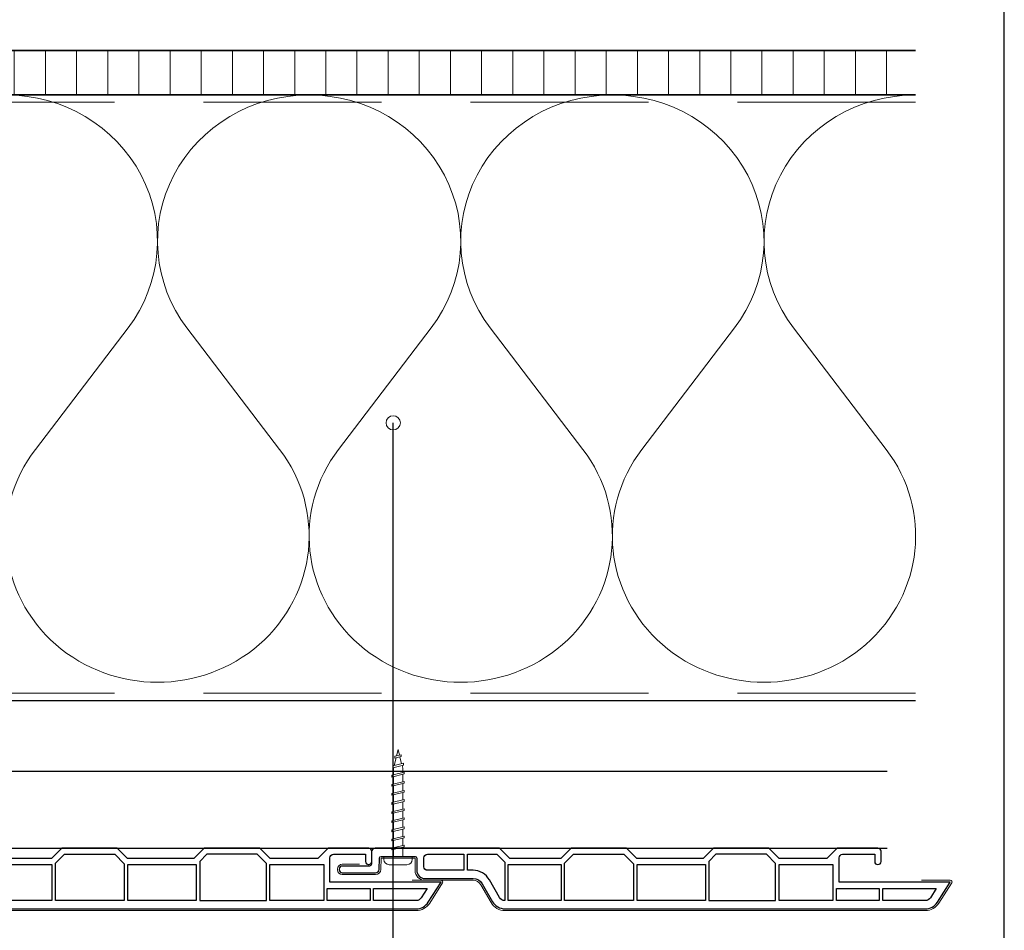
# Model space of a CAD drawing. Units: millimetres. Extents: x 19606 to 20714, y 3492 to 4327.
# Drawn here: x 20437 to 20714, y 3748 to 4004 of the extents above; entities that cross this region are included whole.
import ezdxf

# ---------------------------------------------------------------- set-up
doc = ezdxf.new("R2010")
doc.units = ezdxf.units.MM
doc.header["$LTSCALE"] = 5
doc.header["$MEASUREMENT"] = 0
doc.linetypes.add('DASHED', pattern=[0.75, 0.5, -0.25])
for name, color, linetype, lineweight in [('Aanzichtlijnen', 7, 'Continuous', 25), ('Arcering overigen', 8, 'Continuous', 0), ('Attributes', 7, 'Continuous', 25), ('Doorsnede hout etc.', 7, 'Continuous', 35), ('Doorsnede kunststof', 7, 'Continuous', 25), ('Doorsnede Renolit', 7, 'Continuous', 5), ('Hulplijnen', 7, 'Continuous', 5), ('Tekst', 7, 'Continuous', 25)]:
    doc.layers.add(name, color=color, linetype=linetype, lineweight=lineweight)
doc.styles.add('Standaard', font='arial.ttf')

# ---------------------------------------------------------------- blocks, each defined once
blk = doc.blocks.new('A$C0F354E6E')
at = {"color": 252}
for p, q in [((13.69421365963353, 27.0731580075153), (3.305786340366467, 41.19597263937612)), ((20.30578634036647, 27.0731580075153), (30.69421365963353, 41.19597263937612))]:
    blk.add_line(p, q, dxfattribs=at)
for centre, start, end in [((17, 51.26913064689143), 323.6626297687955, 216.3373702312358), ((0, 17), 270, 36.33737023120456), ((34, 17), 143.6626297687955, 270)]:
    blk.add_arc(centre, 17, start, end, dxfattribs=at)
blk = doc.blocks.new('TRG-ISO')
at = {"yscale": 0.96618357487921}
blk.add_blockref('A$C0F354E6E', (0, 0), dxfattribs=at)
blk = doc.blocks.new('2814')
at = {"layer": 'Doorsnede kunststof'}
blk.add_lwpolyline([(2.789032738615788, -2.136301642696708, 0.4078030717768237), (2.299999999999272, -2.63618134740409), (2.299999999999272, -12.14703092380205, 0.414213562373095), (2.799999999999272, -12.64703092380205), (6.200000000000728, -12.64703092380205, -0.414213562373095), (8.5, -14.94703092380223), (8.5, -28.44424332546714, 0.2679491924311227), (10, -31.04231953682074), (15, -33.92907088276843, -0.2679491924311237), (17, -37.39317249790656), (17, -155.48156146975, -0.2562913154281002), (15.14919843338794, -158.8551272530017), (9.479999999999563, -162.4668049775291), (9.479999999999563, -131.2562941330361), (2.700000000000728, -131.2562941330361, 0.4142135623730951), (1.700000000000728, -132.2562941330361), (1.700000000000728, -141.2562941330361), (3.729999999999563, -141.2562941330361, -0.4142135623730904), (4.580000000001746, -142.106294133036), (4.580000000001746, -142.1762941330362, -0.4142135623731052), (3.729999999999563, -143.0262941330361), (0.8500000000021828, -143.0262941330361, -0.4142135623731035), (0, -142.1762941330362), (0, -130.7262941330359), (2.900000000001455, -127.8262941330363), (2.900000000001455, -114.4262941330362), (0, -111.5262941330361), (0, -95.97629413303594), (2.900000000001455, -93.0762941330363), (2.900000000001455, -74.42629413303621), (0, -71.52629413303612), (0, -55.97629413303639), (2.900000000001455, -53.0762941330363), (2.900000000001455, -38.77629413303612), (0, -35.87629413303603), (0, -0.9752638872869284, -0.4078030717768321), (0.9780654772293929, 0.02449552212692652), (4.510967261387123, 0.1129765858586325, 0.4078030717768242), (5, 0.6128562905651052), (5, 8.27370586696361, -0.414213562373095), (5.850000000002183, 9.123705866963974), (6.049999999999272, 9.123705866963974, -0.414213562373095), (6.900000000001455, 8.27370586696361), (6.900000000001455, -1.056837090063709, -0.4078030717768231), (5.921934522772062, -2.056596499477564), (2.789032738615788, -2.136301642696708)], format="xyb", dxfattribs=at)
for points in [[(1.700000000000728, -25.84703092380232), (6.200000000000728, -25.84703092380232), (6.200000000000728, -15.64703092380205, 0.414213562373095), (5.200000000000728, -14.64703092380205), (2.700000000000728, -14.64703092380205, 0.414213562373095), (1.700000000000728, -15.64703092380205)], [(6.200000000000728, -26.84703092380232), (1.700000000000728, -26.84703092380232), (1.700000000000728, -35.17213107700172), (3.884163056034595, -37.35629413303604), (14.69959994887176, -37.35629413303604, 0.2621444518491394), (13.85000000000218, -35.92092931147272), (8.850000000002183, -33.03417796552458, -0.2679491924311252), (6.200000000000728, -28.44424332546714)], [(11.33000000000175, -158.5611401859369), (13.91340933418905, -156.9153269276321, 0.2562913154280916), (14.70000000000073, -155.48156146975), (14.70000000000073, -143.5262941330361), (11.33000000000175, -143.5262941330361)]]:
    blk.add_lwpolyline(points, format="xyb", close=True, dxfattribs=at)
for points in [[(1.700000000000728, -26.84703092380232), (1.700000000000728, -35.17213107700172), (3.884163056034595, -37.35629413303604), (3.884163056034595, -37.35629413303604)], [(4.600000000002183, -114.4062941330362), (4.600000000002183, -129.5062941330361), (4.600000000002183, -129.5062941330361)]]:
    blk.add_lwpolyline(points, dxfattribs=at)
for points in [[(4.600000000002183, -53.15629413303623), (14.70000000000073, -53.15629413303623), (14.70000000000073, -38.35629413303604), (4.600000000002183, -38.35629413303604)], [(4.22416305603474, -54.15629413303623), (1.700000000000728, -56.68045718907024), (1.700000000000728, -70.82213107700181), (4.384163056034595, -73.50629413303614), (14.70000000000073, -73.50629413303614), (14.70000000000073, -54.15629413303623)], [(4.600000000002183, -93.70629413303595), (14.70000000000073, -93.70629413303595), (14.70000000000073, -74.50629413303614), (4.600000000002183, -74.50629413303614)], [(1.700000000000728, -96.68045718907024), (3.674163056035468, -94.70629413303595), (14.70000000000073, -94.70629413303595), (14.70000000000073, -113.4062941330362), (4.28416305603605, -113.4062941330362), (1.700000000000728, -110.8221310770018)], [(4.600000000002183, -129.5062941330361), (14.70000000000073, -129.5062941330361), (14.70000000000073, -114.4062941330362), (4.600000000002183, -114.4062941330362)], [(11.33000000000175, -142.5262941330361), (14.70000000000073, -142.5262941330361), (14.70000000000073, -130.5062941330361), (11.33000000000175, -130.5062941330361)]]:
    blk.add_lwpolyline(points, close=True, dxfattribs=at)
at = {"layer": 'Doorsnede Renolit'}
blk.add_lwpolyline([(4.5, 3.407080304073133), (4.5, 8.27370586696361, -0.4142135623730827), (5.850000000002183, 9.623705866963974), (6.049999999999272, 9.623705866963974, -0.4142135623730827), (7.400000000001455, 8.27370586696361), (7.400000000001455, -1.056837090063709, -0.4078030717768291), (5.932901784159185, -2.556476204184037), (2.799999999999272, -2.63618134740409), (2.799999999999272, -12.14703092380205), (6.200000000000728, -12.14703092380205, -0.414213562373095), (9, -14.94703092380223), (9, -28.44424332546714, 0.2679491924311238), (10.25, -30.60930683492825), (15.25, -33.49605818087639, -0.2679491924311221), (17.5, -37.39317249790656), (17.5, -155.48156146975, -0.2562913154281015), (15.41784823756097, -159.2768229759081), (9.7486498041726, -162.8885007004355, -0.5919874438664451), (8.979999999999563, -162.4668049775291), (8.979999999999563, -154.3911357435386)], format="xyb", dxfattribs=at)
at = {"layer": 'Attributes', "style": 'Standaard', "flags": 1}
for tag, p in [('OMSCHRIJVING', (0.2977918962023978, -4.324855236292024)), ('BESTELNUMMER', (0.2977918962023978, -3.324855236292024)), ('MATERIAAL', (0.2977918962023978, -5.324855236292024)), ('OPMERKING', (0.2977918962023978, -8.324855236292024)), ('KLEUR', (0.2977918962023978, -6.324855236292024)), ('BEVESTIGING', (0.2977918962023978, -7.324855236292024))]:
    blk.add_attdef(tag, p, '', height=0.16, dxfattribs=at)
blk = doc.blocks.new('Kader Keralit Landscape')
blk.add_lwpolyline([(277, 190), (0, 190), (0, 0), (277, 0)], close=True)
at = {"layer": 'Tekst', "style": 'Standaard'}
for tag, p in [('BETREFT1', (25.31714674242539, 17.37006292847127)), ('BETREFT2', (25.31714674242539, 11.20668195363851))]:
    blk.add_attdef(tag, p, '', height=3.681818181818585, dxfattribs=at)
blk = doc.blocks.new('2801')
at = {"layer": 'Hulplijnen', "linetype": 'Continuous'}
for p, q in [((0, 1.305197566717652), (1.927557456503564, 1.305197566717652)), ((1.82000000017797, 1.750000000015461), (2.666333268523886, -1.750000000015461)), ((1.82000000017797, 1.750000000015461), (2.320000000279833, 1.750000000015461)), ((2.320000000279833, 1.750000000015461), (3.166333268625749, -1.750000000015461)), ((2.427557456605427, 1.305197566717652), (4.487557456406648, 1.305197566717652)), ((4.380000000081054, 1.750000000015461), (5.22633326842697, -1.750000000015461)), ((4.380000000081054, 1.750000000015461), (4.880000000182918, 1.750000000015461)), ((4.880000000182918, 1.750000000015461), (5.726333268528833, -1.750000000015461)), ((4.987557456508512, 1.305197566717652), (7.047557456309733, 1.305197566717652)), ((6.939999999984138, 1.750000000015461), (7.786333268330054, -1.750000000015461)), ((6.939999999984138, 1.750000000015461), (7.440000000086002, 1.750000000015461)), ((7.440000000086002, 1.750000000015461), (8.286333268431918, -1.750000000015461)), ((7.547557456411596, 1.305197566717652), (9.607557456212817, 1.305197566717652)), ((9.499999999887223, 1.750000000015461), (10.34633326823314, -1.750000000015461)), ((9.499999999887223, 1.750000000015461), (9.999999999989086, 1.750000000015461)), ((9.999999999989086, 1.750000000015461), (10.846333268335, -1.750000000015461)), ((10.10755745631468, 1.305197566717652), (12.1675574561159, 1.305197566717652)), ((12.05999999979031, 1.750000000015461), (12.90633326813622, -1.750000000015461)), ((12.05999999979031, 1.750000000015461), (12.55999999989217, 1.750000000015461)), ((12.55999999989217, 1.750000000015461), (13.40633326823809, -1.750000000015461)), ((12.66755745621776, 1.305197566717652), (14.72755745601899, 1.305197566717652)), ((14.61999999969339, 1.750000000015461), (15.46633326803931, -1.750000000015461)), ((14.61999999969339, 1.750000000015461), (15.11999999979525, 1.750000000015461)), ((15.11999999979525, 1.750000000015461), (15.96633326814117, -1.750000000015461)), ((15.22755745612085, 1.305197566717652), (17.28755745592207, 1.305197566717652)), ((17.17999999959648, 1.750000000015461), (18.02633326794239, -1.750000000015461)), ((17.17999999959648, 1.750000000015461), (17.67999999969834, 1.750000000015461)), ((17.67999999969834, 1.750000000015461), (18.52633326804425, -1.750000000015461)), ((17.78755745602393, 1.305197566717652), (19.84755745582515, 1.305197566717652)), ((19.73999999949956, 1.750000000015461), (20.58633326784548, -1.750000000015461)), ((19.73999999949956, 1.750000000015461), (20.23999999960142, 1.750000000015461)), ((20.23999999960142, 1.750000000015461), (21.08633326794734, -1.750000000015461)), ((20.34755745592702, 1.305197566717652), (22.40755745572824, 1.305197566717652)), ((22.29999999940264, 1.750000000015461), (23.14633326774856, -1.750000000015461)), ((22.29999999940264, 1.750000000015461), (22.79999999950451, 1.750000000015461)), ((22.79999999950451, 1.750000000015461), (23.64633326785042, -1.750000000015461)), ((22.9075574558301, 1.305197566717652), (24.77191424886405, 1.305197566717652)), ((24.98012683702473, 1.253217056761969), (24.77191424886405, 1.305197566717652)), ((24.91883322821377, 1.506695962609228), (25.66270003172758, -1.569555331881929)), ((24.91883322821377, 1.506695962609228), (25.41883322831563, 1.506695962609228)), ((25.41883322831563, 1.506695962609228), (26.16270003182944, -1.569555331881929)), ((27.70459774752089, 0.573049788615208), (25.51225006185996, 1.120371887170222)), ((27.61212829248325, 0.9554559928110393), (28.05504951356852, -0.8762388392287903)), ((27.61212829248325, 0.9554559928110393), (28.11212829258511, 0.9554559928110393)), ((28.11212829258511, 0.9554559928110393), (28.55504951367038, -0.8762388392287903)), ((29.9999999999709, 0), (28.23672097235249, 0.4402046190234614)), ((29.9999999999709, 0), (28.43749213720002, -0.3900818688807703)), ((0, -1.305197566716743), (2.558775812198292, -1.305197566716743)), ((2.666333268523886, -1.750000000015461), (3.166333268625749, -1.750000000015461)), ((3.058775812300155, -1.305197566716743), (5.118775812101376, -1.305197566716743)), ((5.22633326842697, -1.750000000015461), (5.726333268528833, -1.750000000015461)), ((5.618775812203239, -1.305197566716743), (7.67877581200446, -1.305197566716743)), ((7.786333268330054, -1.750000000015461), (8.286333268431918, -1.750000000015461)), ((8.178775812106323, -1.305197566716743), (10.23877581190754, -1.305197566716743)), ((10.34633326823314, -1.750000000015461), (10.846333268335, -1.750000000015461)), ((10.73877581200941, -1.305197566716743), (12.79877581181063, -1.305197566716743)), ((12.90633326813622, -1.750000000015461), (13.40633326823809, -1.750000000015461)), ((13.29877581191249, -1.305197566716743), (15.35877581171371, -1.305197566716743)), ((15.46633326803931, -1.750000000015461), (15.96633326814117, -1.750000000015461)), ((15.85877581181558, -1.305197566716743), (17.9187758116168, -1.305197566716743)), ((18.02633326794239, -1.750000000015461), (18.52633326804425, -1.750000000015461)), ((18.41877581171866, -1.305197566716743), (20.47877581151988, -1.305197566716743)), ((20.58633326784548, -1.750000000015461), (21.08633326794734, -1.750000000015461)), ((20.97877581162174, -1.305197566716743), (23.03877581142297, -1.305197566716743)), ((23.14633326774856, -1.750000000015461), (23.64633326785042, -1.750000000015461)), ((23.53877581152483, -1.305197566716743), (24.77191424886405, -1.305197566716743)), ((25.55170159435511, -1.11052276711689), (24.77191424886405, -1.305197566716743)), ((25.66270003172758, -1.569555331881929), (26.16270003182944, -1.569555331881929)), ((27.96595773467925, -0.5078009699236645), (26.02323599687588, -0.9928036660739963)), ((28.05504951356852, -0.8762388392287903), (28.55504951367038, -0.8762388392287903))]:
    blk.add_line(p, q, dxfattribs=at)
at = {"layer": 'Hulplijnen'}
blk.add_lwpolyline([(-0.833333333277551, -3.999999999990905), (0, -3.999999999990905), (0, 3.999999999990905), (-0.833333333277551, 3.999999999991815, 0.414213562373095), (-2.333333333277551, 2.499999999991815), (-2.333333333277551, -2.499999999990905, 0.414213562373095)], format="xyb", close=True, dxfattribs=at)
at = {"layer": 'Attributes', "style": 'Standaard', "flags": 1}
for tag, p in [('BESTELNUMMER', (0.2107543332203932, 0.3444855006300713)), ('OMSCHRIJVING', (0.2107543332203932, -0.6555144993699287))]:
    blk.add_attdef(tag, p, '', height=0.16, dxfattribs=at)

msp = doc.modelspace()

# ---------------------------------------------------------------- hatches: boundary and pattern name
at = {"layer": 'Arcering overigen'}
h = msp.add_hatch(dxfattribs=at)
h.set_pattern_fill('ANSI31', color=256, scale=70, angle=404.9999999999999, style=0)
h.set_pattern_definition([(90, (24513.39871786737, -14031.38805399827), (-8.75, 3.200318233727343e-15), [])])
edge = h.paths.add_edge_path()
edge.add_line((20689.06007433132, 3982.549373490432), (20114.53908067296, 3982.549373490432))
edge.add_line((20114.53908067297, 3982.549373490432), (20114.53908067297, 3995.04956173237))
edge.add_line((20114.53908067297, 3995.04956173237), (20689.06007433132, 3995.04956173237))
at = {"layer": 'Hulplijnen'}
h = msp.add_hatch(color=256, dxfattribs=at)
edge = h.paths.add_edge_path()
edge.add_arc((20542.3322947148, 3890.473758513151), 2, -1.272221872585407e-14, 360)

# ---------------------------------------------------------------- linework, layer by layer
at = {"layer": 'Aanzichtlijnen'}
for points in [[(20689.06007433132, 3982.549373490432), (20152.53908067297, 3982.549373490432), (20152.53908067297, 3812.549373490432), (20689.06007433132, 3812.549373490432)], [(20681.06007433132, 3792.549373490432), (19800.53514716524, 3792.549373490432), (19800.53514716524, 3771.045628224636), (20681.06007433132, 3771.045628224636)]]:
    msp.add_lwpolyline(points, dxfattribs=at)
at = {"layer": 'Arcering overigen', "linetype": 'DASHED', "ltscale": 20}
msp.add_line((20689.06007433132, 3980.54956173237), (20114.53908067297, 3980.54956173237), dxfattribs=at)
msp.add_lwpolyline([(20689.06007433132, 3814.549373490432), (20114.53908067297, 3814.549373490432), (20110.53908067297, 3810.549373490432), (19849.89494921953, 3810.549373490432)], dxfattribs=at)
at = {"layer": 'Doorsnede hout etc.'}
msp.add_lwpolyline([(20689.06007433132, 3982.549373490432), (20114.53908067297, 3982.549373490432), (20114.53908067297, 3995.04956173237), (20689.06007433132, 3995.04956173237)], dxfattribs=at)
at = {"layer": 'Hulplijnen'}
msp.add_circle((20542.3322947148, 3890.473758513151), 2, dxfattribs=at)
at = {"layer": 'Tekst'}
msp.add_lwpolyline([(20441.31065611803, 3602.295273177313), (20542.3322947148, 3602.295273177313), (20542.3322947148, 3890.473758513151)], dxfattribs=at)

# ---------------------------------------------------------------- block references
at = {"xscale": 4, "yscale": 4, "zscale": 4}
msp.add_blockref('Kader Keralit Landscape', (19605.96017935136, 3492.349227397292), dxfattribs=at)
at = {"rotation": 90}
msp.add_blockref('2801', (20543.69498148367, 3768.745628224644), dxfattribs=at)
at = {"xscale": -1, "rotation": 90}
for p in [(20393.30337534807, 3771.045628224647), (20536.30337534807, 3771.045628224647)]:
    msp.add_blockref('2814', p, dxfattribs=at)
at = {"layer": 'Arcering overigen', "xscale": 2.505107780964239, "yscale": 2.5, "zscale": 2.505107780964239, "rotation": 180}
for p in [(20518.71274522575, 3982.549373490432), (20603.88640977853, 3982.549373490432), (20689.06007433132, 3982.549373490432)]:
    msp.add_blockref('TRG-ISO', p, dxfattribs=at)

doc.saveas('drawing.dxf')
